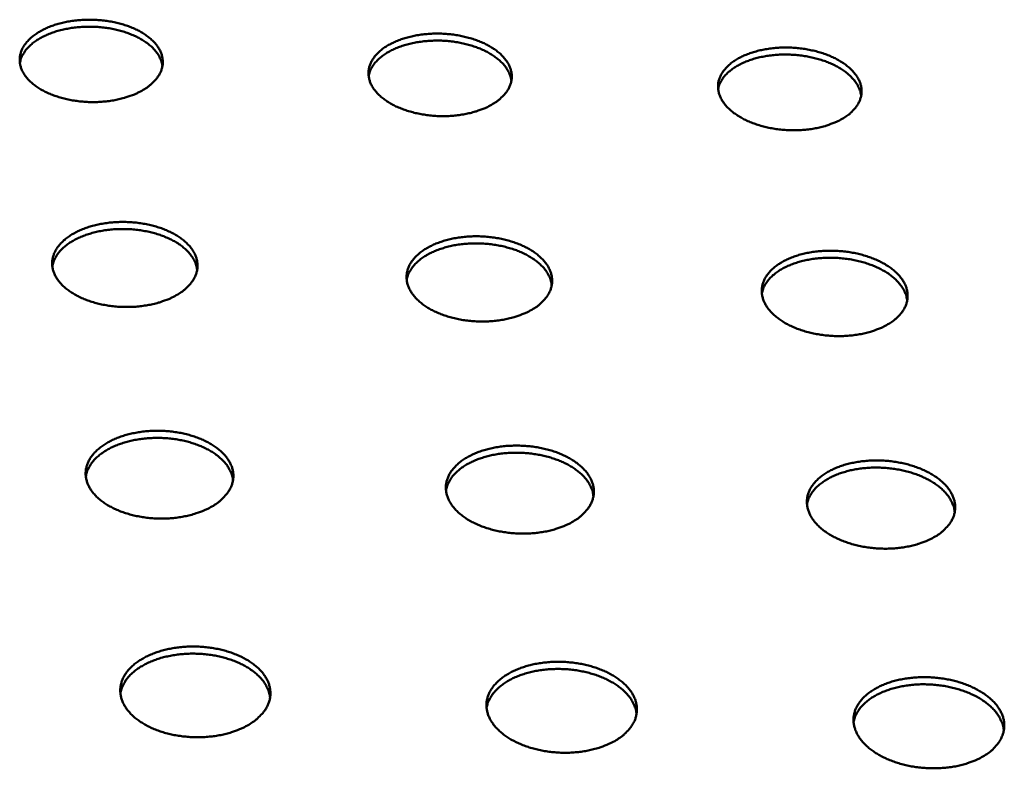
# Model space of a CAD drawing. Units: millimetres. Extents: x 49 to 4380, y 75 to 3075.
# Drawn here: x 3555 to 3734, y 2390 to 2526 of the extents above; entities that cross this region are included whole.
import ezdxf

# ---------------------------------------------------------------- set-up
doc = ezdxf.new("R2010")
doc.units = ezdxf.units.MM
doc.header["$LTSCALE"] = 15
doc.layers.add('Visible (ISO)', color=7, linetype='Continuous', lineweight=50)

msp = doc.modelspace()

# ---------------------------------------------------------------- linework, layer by layer
at = {"layer": 'Visible (ISO)', "flags": 128}
for points in [[(3577.24, 2512.87, -0.015389), (3576.22, 2512.32, -0.028502), (3575.64, 2512.07, -0.003431), (3574.16, 2511.54, -0.015205), (3573.82, 2511.43, -0.012932), (3572.81, 2511.17, -0.013541), (3571.84, 2510.98, -0.012149), (3570.78, 2510.82, -0.012492), (3569.74, 2510.72, -0.011838), (3568.66, 2510.67, -0.011945), (3567.59, 2510.67, -0.011959), (3566.53, 2510.72, -0.011843), (3565.45, 2510.83, -0.012526), (3564.42, 2510.98, -0.012174), (3563.37, 2511.18, -0.013599), (3562.41, 2511.42, -0.012978), (3561.42, 2511.73, -0.015293), (3560.55, 2512.05, -0.014355), (3559.64, 2512.45, -0.017773), (3558.88, 2512.85, -0.01647), (3558.08, 2513.33, -0.021223), (3557.45, 2513.79, -0.019567), (3556.8, 2514.34, -0.025704), (3556.29, 2514.85, -0.023873), (3555.81, 2515.45, -0.030801), (3555.45, 2516.01, -0.029213), (3555.15, 2516.64, -0.035119), (3554.95, 2517.23, -0.034251), (3554.84, 2517.86, -0.036487), (3554.81, 2518.48, -0.03656), (3554.88, 2519.1, -0.033835), (3555.04, 2519.72, -0.034838), (3555.27, 2520.31, -0.028676), (3555.62, 2520.92, -0.030354), (3556.01, 2521.45, -0.023398), (3556.53, 2522.03, -0.025264), (3557.06, 2522.51, -0.019205), (3557.74, 2523.03, -0.020861), (3558.41, 2523.45, -0.016206), (3559.23, 2523.89, -0.017496), (3560.01, 2524.25, -0.014162), (3560.93, 2524.6, -0.015086), (3561.82, 2524.87, -0.012836), (3562.83, 2525.13, -0.013444), (3563.79, 2525.32, -0.012067), (3564.85, 2525.47, -0.012409), (3565.88, 2525.57, -0.011761), (3566.95, 2525.62, -0.011868), (3568.01, 2525.62, -0.011883), (3569.07, 2525.57, -0.011765), (3570.14, 2525.47, -0.012442), (3571.16, 2525.32, -0.012089), (3572.2, 2525.12, -0.013501), (3573.16, 2524.88, -0.01288), (3574.15, 2524.58, -0.015172), (3575.02, 2524.26, -0.014233), (3575.93, 2523.87, -0.01762), (3576.69, 2523.48, -0.016313), (3577.48, 2523, -0.02103), (3578.12, 2522.54, -0.019359), (3578.77, 2522, -0.025477), (3579.28, 2521.49, -0.023607), (3579.77, 2520.89, -0.030578), (3580.13, 2520.33, -0.028918), (3580.44, 2519.71, -0.034993), (3580.64, 2519.11, -0.034027), (3580.76, 2518.48, -0.036553), (3580.8, 2517.86, -0.036521), (3580.74, 2517.25, -0.03408), (3580.59, 2516.62, -0.034986), (3580.36, 2516.04, -0.028978), (3580.02, 2515.42, -0.030589), (3579.63, 2514.88, -0.023663), (3579.4, 2514.62, -0.007325), (3578.58, 2513.82, -0.03759), (3578.09, 2513.41, -0.023526), (3577.24, 2512.87)], [(3580.73, 2517.22, 0.030834), (3580.57, 2518, 0.052033), (3580.4, 2518.45, 0.011893), (3579.94, 2519.31, 0.030565), (3579.73, 2519.63, 0.023587), (3579.24, 2520.23, 0.025458), (3578.73, 2520.74, 0.019345), (3578.07, 2521.28, 0.021015), (3577.43, 2521.74, 0.016306), (3576.64, 2522.22, 0.017611), (3575.87, 2522.61, 0.014233), (3574.96, 2523, 0.015169), (3574.09, 2523.32, 0.012887), (3573.1, 2523.62, 0.013505), (3572.14, 2523.86, 0.012103), (3571.09, 2524.06, 0.012453), (3570.07, 2524.21, 0.011787), (3569, 2524.31, 0.0119), (3567.94, 2524.35, 0.0119), (3566.87, 2524.35, 0.011787), (3565.8, 2524.3, 0.012452), (3564.77, 2524.2, 0.012103), (3563.72, 2524.04, 0.013504), (3562.75, 2523.85, 0.012887), (3561.75, 2523.59, 0.015168), (3560.86, 2523.31, 0.014233), (3559.94, 2522.95, 0.017609), (3559.16, 2522.6, 0.016305), (3558.34, 2522.15, 0.021011), (3557.68, 2521.73, 0.019343), (3557, 2521.21, 0.025453), (3556.47, 2520.72, 0.023583), (3555.95, 2520.15, 0.030557), (3555.73, 2519.84, 0.011888), (3555.23, 2518.99, 0.052022), (3555.04, 2518.56, 0.030825), (3554.85, 2517.78)], [(3640.76, 2510.32, -0.015689), (3639.75, 2509.76, -0.029037), (3639.18, 2509.51, -0.003558), (3637.72, 2508.98, -0.015496), (3637.38, 2508.87, -0.013081), (3636.37, 2508.62, -0.013732), (3635.4, 2508.42, -0.012225), (3634.34, 2508.27, -0.012603), (3633.31, 2508.17, -0.01185), (3632.23, 2508.11, -0.01199), (3631.16, 2508.11, -0.01191), (3630.09, 2508.17, -0.011826), (3629.02, 2508.27, -0.01241), (3627.98, 2508.42, -0.012093), (3626.93, 2508.62, -0.013406), (3625.95, 2508.87, -0.012826), (3624.95, 2509.17, -0.015002), (3624.07, 2509.5, -0.014112), (3623.15, 2509.89, -0.017359), (3622.38, 2510.29, -0.01611), (3621.57, 2510.77, -0.020663), (3620.92, 2511.23, -0.019051), (3620.25, 2511.79, -0.025009), (3619.74, 2512.3, -0.023181), (3619.23, 2512.9, -0.030081), (3618.86, 2513.46, -0.028425), (3618.54, 2514.09, -0.034643), (3618.33, 2514.69, -0.033651), (3618.2, 2515.32, -0.036555), (3618.16, 2515.94, -0.036491), (3618.2, 2516.56, -0.034438), (3618.34, 2517.18, -0.035316), (3618.57, 2517.77, -0.029472), (3618.89, 2518.38, -0.031082), (3619.27, 2518.92, -0.024097), (3619.78, 2519.49, -0.025967), (3620.3, 2519.98, -0.019723), (3620.96, 2520.5, -0.021425), (3621.62, 2520.92, -0.016565), (3622.43, 2521.36, -0.01791), (3623.2, 2521.72, -0.0144), (3624.12, 2522.07, -0.015374), (3625, 2522.35, -0.012983), (3626, 2522.6, -0.013633), (3626.96, 2522.79, -0.012141), (3628.01, 2522.95, -0.012519), (3629.04, 2523.05, -0.011773), (3630.11, 2523.1, -0.011912), (3631.17, 2523.1, -0.011834), (3632.24, 2523.05, -0.011748), (3633.31, 2522.95, -0.012328), (3634.34, 2522.8, -0.01201), (3635.38, 2522.59, -0.013311), (3636.35, 2522.36, -0.01273), (3637.35, 2522.05, -0.014885), (3638.23, 2521.73, -0.013994), (3639.14, 2521.34, -0.017212), (3639.92, 2520.95, -0.015958), (3640.72, 2520.47, -0.020476), (3641.38, 2520.01, -0.018851), (3642.05, 2519.46, -0.024786), (3642.56, 2518.95, -0.022923), (3643.07, 2518.35, -0.029855), (3643.45, 2517.8, -0.028132), (3643.77, 2517.17, -0.034501), (3643.99, 2516.58, -0.033412), (3644.13, 2515.94, -0.036597), (3644.18, 2515.32, -0.036427), (3644.14, 2514.7, -0.034668), (3644.01, 2514.08, -0.035449), (3643.79, 2513.49, -0.029777), (3643.47, 2512.88, -0.031315), (3643.1, 2512.33, -0.024371), (3642.87, 2512.07, -0.007685), (3642.08, 2511.27, -0.038466), (3641.6, 2510.86, -0.02418), (3640.76, 2510.32)], [(3644.11, 2514.5, 0.030847), (3643.96, 2515.29, 0.052055), (3643.79, 2515.73, 0.011902), (3643.34, 2516.6, 0.030578), (3643.14, 2516.93, 0.02359), (3642.65, 2517.53, 0.025463), (3642.15, 2518.05, 0.019343), (3641.5, 2518.61, 0.021015), (3640.86, 2519.07, 0.016302), (3640.07, 2519.56, 0.017608), (3639.31, 2519.96, 0.014228), (3638.41, 2520.37, 0.015165), (3637.54, 2520.7, 0.012882), (3636.55, 2521.01, 0.0135), (3635.59, 2521.27, 0.012098), (3634.55, 2521.48, 0.012448), (3633.52, 2521.64, 0.011782), (3632.45, 2521.76, 0.011895), (3631.39, 2521.82, 0.011894), (3630.32, 2521.83, 0.011782), (3629.25, 2521.79, 0.012447), (3628.21, 2521.7, 0.012098), (3627.16, 2521.56, 0.013499), (3626.18, 2521.38, 0.012882), (3625.17, 2521.14, 0.015163), (3624.28, 2520.87, 0.014227), (3623.35, 2520.53, 0.017604), (3622.57, 2520.18, 0.0163), (3621.74, 2519.75, 0.021009), (3621.08, 2519.33, 0.019339), (3620.39, 2518.82, 0.025453), (3619.85, 2518.34, 0.023583), (3619.33, 2517.77, 0.030564), (3619.1, 2517.46, 0.011893), (3618.58, 2516.62, 0.052034), (3618.39, 2516.19, 0.030832), (3618.18, 2515.42)], [(3704.42, 2507.76, -0.015997), (3703.42, 2507.2, -0.029585), (3702.86, 2506.95, -0.003691), (3701.42, 2506.42, -0.015796), (3701.07, 2506.31, -0.013233), (3700.07, 2506.05, -0.013927), (3699.11, 2505.86, -0.012301), (3698.05, 2505.7, -0.012716), (3697.02, 2505.6, -0.011861), (3695.94, 2505.55, -0.012035), (3694.87, 2505.55, -0.01186), (3693.8, 2505.6, -0.011808), (3692.72, 2505.7, -0.012296), (3691.68, 2505.86, -0.012014), (3690.62, 2506.06, -0.013216), (3689.64, 2506.3, -0.012676), (3688.63, 2506.61, -0.014718), (3687.73, 2506.93, -0.013876), (3686.81, 2507.33, -0.016957), (3686.02, 2507.73, -0.01576), (3685.2, 2508.22, -0.020119), (3684.53, 2508.68, -0.018553), (3683.85, 2509.23, -0.024329), (3683.32, 2509.74, -0.02251), (3682.8, 2510.35, -0.029361), (3682.42, 2510.91, -0.027644), (3682.08, 2511.54, -0.034133), (3681.85, 2512.13, -0.033019), (3681.7, 2512.77, -0.036564), (3681.64, 2513.39, -0.036361), (3681.67, 2514.01, -0.035005), (3681.79, 2514.64, -0.035757), (3682, 2515.23, -0.030276), (3682.31, 2515.84, -0.03181), (3682.67, 2516.38, -0.02482), (3683.16, 2516.95, -0.026689), (3683.67, 2517.44, -0.020261), (3684.32, 2517.96, -0.022008), (3684.97, 2518.38, -0.016936), (3685.76, 2518.83, -0.018337), (3686.53, 2519.18, -0.014644), (3687.44, 2519.54, -0.015669), (3688.31, 2519.81, -0.013132), (3689.3, 2520.07, -0.013825), (3690.26, 2520.26, -0.012216), (3691.31, 2520.42, -0.01263), (3692.33, 2520.52, -0.011785), (3693.41, 2520.57, -0.011956), (3694.47, 2520.57, -0.011785), (3695.54, 2520.52, -0.011731), (3696.61, 2520.41, -0.012216), (3697.65, 2520.27, -0.011932), (3698.7, 2520.06, -0.013123), (3699.68, 2519.82, -0.012582), (3700.68, 2519.52, -0.014605), (3701.57, 2519.2, -0.013761), (3702.5, 2518.8, -0.016815), (3703.29, 2518.41, -0.015613), (3704.11, 2517.93, -0.019939), (3704.77, 2517.47, -0.01836), (3705.46, 2516.92, -0.024112), (3705.99, 2516.41, -0.022261), (3706.51, 2515.81, -0.029134), (3706.9, 2515.26, -0.027354), (3707.25, 2514.62, -0.033975), (3707.49, 2514.03, -0.032768), (3707.64, 2513.39, -0.036581), (3707.71, 2512.78, -0.036274), (3707.69, 2512.15, -0.03522), (3707.57, 2511.53, -0.035872), (3707.37, 2510.94, -0.030581), (3707.07, 2510.32, -0.03204), (3706.71, 2509.78, -0.025103), (3706.48, 2509.51, -0.008062), (3705.72, 2508.71, -0.039364), (3705.24, 2508.3, -0.024853), (3704.42, 2507.76)], [(3707.63, 2511.77, 0.030872), (3707.49, 2512.56, 0.052097), (3707.33, 2513.01, 0.01192), (3706.89, 2513.89, 0.030601), (3706.68, 2514.22, 0.023591), (3706.21, 2514.83, 0.025469), (3705.71, 2515.35, 0.019335), (3705.07, 2515.92, 0.021011), (3704.44, 2516.39, 0.01629), (3703.65, 2516.89, 0.017598), (3702.89, 2517.31, 0.014214), (3701.99, 2517.73, 0.015153), (3701.13, 2518.07, 0.012868), (3700.14, 2518.4, 0.013487), (3699.18, 2518.66, 0.012084), (3698.14, 2518.89, 0.012434), (3697.11, 2519.07, 0.011767), (3696.04, 2519.2, 0.011881), (3694.98, 2519.27, 0.01188), (3693.91, 2519.3, 0.011768), (3692.83, 2519.28, 0.012432), (3691.79, 2519.2, 0.012084), (3690.73, 2519.08, 0.013484), (3689.76, 2518.91, 0.012867), (3688.74, 2518.68, 0.015149), (3687.85, 2518.42, 0.014213), (3686.91, 2518.09, 0.017591), (3686.11, 2517.75, 0.016286), (3685.28, 2517.33, 0.021), (3684.61, 2516.92, 0.019328), (3683.91, 2516.42, 0.025453), (3683.37, 2515.95, 0.023578), (3682.83, 2515.38, 0.030578), (3682.6, 2515.08, 0.011905), (3682.08, 2514.25, 0.052066), (3681.87, 2513.82, 0.030849), (3681.66, 2513.05)], [(3583.51, 2475.72, -0.015599), (3582.47, 2475.15, -0.028831), (3581.88, 2474.89, -0.003518), (3580.38, 2474.34, -0.015416), (3580.03, 2474.23, -0.013142), (3579.01, 2473.97, -0.013751), (3578.02, 2473.77, -0.01235), (3576.95, 2473.61, -0.012695), (3575.89, 2473.5, -0.01203), (3574.8, 2473.45, -0.012141), (3573.71, 2473.45, -0.012144), (3572.63, 2473.5, -0.012031), (3571.53, 2473.61, -0.012701), (3570.49, 2473.76, -0.012355), (3569.42, 2473.97, -0.013761), (3568.44, 2474.22, -0.013151), (3567.43, 2474.54, -0.015432), (3566.55, 2474.87, -0.014511), (3565.62, 2475.28, -0.017868), (3564.85, 2475.69, -0.016596), (3564.04, 2476.19, -0.021234), (3563.39, 2476.66, -0.019627), (3562.73, 2477.23, -0.025569), (3562.22, 2477.76, -0.0238), (3561.72, 2478.38, -0.030454), (3561.36, 2478.96, -0.028919), (3561.05, 2479.61, -0.034569), (3560.85, 2480.22, -0.033719), (3560.73, 2480.87, -0.035905), (3560.71, 2481.51, -0.035961), (3560.77, 2482.15, -0.033461), (3560.93, 2482.79, -0.034414), (3561.17, 2483.39, -0.028585), (3561.51, 2484.02, -0.030194), (3561.91, 2484.58, -0.023499), (3562.44, 2485.17, -0.025305), (3562.98, 2485.67, -0.019391), (3563.67, 2486.2, -0.021011), (3564.35, 2486.64, -0.016418), (3565.17, 2487.09, -0.017692), (3565.97, 2487.46, -0.014375), (3566.91, 2487.82, -0.015295), (3567.81, 2488.11, -0.013042), (3568.83, 2488.37, -0.013651), (3569.81, 2488.57, -0.012265), (3570.88, 2488.73, -0.012609), (3571.93, 2488.83, -0.011951), (3573.02, 2488.88, -0.012062), (3574.1, 2488.88, -0.012064), (3575.17, 2488.83, -0.011951), (3576.26, 2488.73, -0.012615), (3577.3, 2488.57, -0.012268), (3578.36, 2488.36, -0.013662), (3579.33, 2488.12, -0.01305), (3580.34, 2487.81, -0.01531), (3581.22, 2487.48, -0.014387), (3582.14, 2487.07, -0.017714), (3582.92, 2486.67, -0.016436), (3583.72, 2486.17, -0.021042), (3584.38, 2485.7, -0.019418), (3585.04, 2485.14, -0.025344), (3585.56, 2484.61, -0.023537), (3586.05, 2484, -0.030236), (3586.42, 2483.42, -0.02863), (3586.74, 2482.78, -0.034447), (3586.95, 2482.16, -0.033499), (3587.07, 2481.51, -0.035968), (3587.11, 2480.87, -0.03592), (3587.05, 2480.24, -0.033697), (3586.9, 2479.59, -0.034554), (3586.66, 2478.99, -0.028883), (3586.32, 2478.35, -0.030423), (3585.93, 2477.8, -0.023765), (3585.69, 2477.52, -0.007372), (3584.87, 2476.7, -0.037773), (3584.37, 2476.28, -0.023615), (3583.51, 2475.72)], [(3587.04, 2480.2, 0.030637), (3586.88, 2481.01, 0.051661), (3586.71, 2481.47, 0.011755), (3586.24, 2482.37, 0.030398), (3586.03, 2482.7, 0.023669), (3585.54, 2483.32, 0.025483), (3585.02, 2483.84, 0.019515), (3584.36, 2484.41, 0.021148), (3583.7, 2484.88, 0.016507), (3582.9, 2485.38, 0.017794), (3582.12, 2485.78, 0.014442), (3581.2, 2486.19, 0.015371), (3580.31, 2486.52, 0.013095), (3579.3, 2486.84, 0.013711), (3578.33, 2487.08, 0.012309), (3577.26, 2487.29, 0.012658), (3576.22, 2487.45, 0.011992), (3575.13, 2487.55, 0.012105), (3574.05, 2487.6, 0.012106), (3572.97, 2487.6, 0.011993), (3571.88, 2487.55, 0.012661), (3570.83, 2487.44, 0.012312), (3569.76, 2487.29, 0.013715), (3568.77, 2487.09, 0.013099), (3567.75, 2486.82, 0.015378), (3566.85, 2486.53, 0.014448), (3565.91, 2486.17, 0.017803), (3565.12, 2485.8, 0.016516), (3564.29, 2485.34, 0.02116), (3563.61, 2484.9, 0.019527), (3562.92, 2484.36, 0.025495), (3562.39, 2483.86, 0.023683), (3561.86, 2483.27, 0.030408), (3561.64, 2482.95, 0.01176), (3561.12, 2482.08, 0.05167), (3560.93, 2481.62, 0.030646), (3560.74, 2480.82)], [(3648.06, 2473.08, -0.015907), (3647.03, 2472.51, -0.029377), (3646.45, 2472.25, -0.00365), (3644.97, 2471.71, -0.015716), (3644.62, 2471.59, -0.013296), (3643.6, 2471.33, -0.013948), (3642.62, 2471.13, -0.012428), (3641.54, 2470.96, -0.01281), (3640.49, 2470.86, -0.012042), (3639.4, 2470.81, -0.012187), (3638.31, 2470.81, -0.012093), (3637.22, 2470.86, -0.012014), (3636.13, 2470.97, -0.012582), (3635.07, 2471.12, -0.012272), (3634, 2471.33, -0.013563), (3633.01, 2471.58, -0.012994), (3632, 2471.9, -0.015135), (3631.1, 2472.23, -0.014263), (3630.16, 2472.65, -0.017448), (3629.37, 2473.06, -0.016229), (3628.56, 2473.55, -0.020671), (3627.89, 2474.03, -0.019106), (3627.21, 2474.6, -0.024878), (3626.69, 2475.13, -0.023111), (3626.18, 2475.75, -0.029746), (3625.8, 2476.33, -0.028143), (3625.47, 2476.98, -0.034103), (3625.25, 2477.59, -0.03313), (3625.11, 2478.25, -0.035966), (3625.07, 2478.89, -0.035884), (3625.12, 2479.52, -0.034044), (3625.26, 2480.17, -0.034874), (3625.48, 2480.77, -0.029371), (3625.81, 2481.41, -0.03091), (3626.19, 2481.96, -0.024201), (3626.7, 2482.56, -0.026009), (3627.23, 2483.06, -0.019918), (3627.91, 2483.59, -0.021582), (3628.57, 2484.03, -0.016786), (3629.39, 2484.48, -0.018115), (3630.18, 2484.85, -0.01462), (3631.11, 2485.21, -0.01559), (3632, 2485.5, -0.013194), (3633.01, 2485.76, -0.013846), (3633.99, 2485.96, -0.012342), (3635.06, 2486.12, -0.012723), (3636.1, 2486.22, -0.011963), (3637.19, 2486.28, -0.012107), (3638.27, 2486.28, -0.012014), (3639.35, 2486.22, -0.011934), (3640.44, 2486.12, -0.012498), (3641.49, 2485.97, -0.012186), (3642.55, 2485.76, -0.013466), (3643.54, 2485.51, -0.012895), (3644.55, 2485.2, -0.015017), (3645.45, 2484.87, -0.014143), (3646.38, 2484.46, -0.0173), (3647.17, 2484.05, -0.016075), (3647.99, 2483.56, -0.020486), (3648.65, 2483.09, -0.018906), (3649.33, 2482.52, -0.024658), (3649.86, 2482, -0.022855), (3650.38, 2481.38, -0.029525), (3650.76, 2480.81, -0.027856), (3651.1, 2480.16, -0.033965), (3651.32, 2479.54, -0.032897), (3651.46, 2478.89, -0.036005), (3651.52, 2478.25, -0.035819), (3651.48, 2477.61, -0.034266), (3651.34, 2476.96, -0.034998), (3651.13, 2476.36, -0.02967), (3650.8, 2475.72, -0.031137), (3650.43, 2475.16, -0.024475), (3650.19, 2474.89, -0.007734), (3649.39, 2474.06, -0.038655), (3648.91, 2473.64, -0.024272), (3648.06, 2473.08)], [(3651.44, 2477.39, 0.030647), (3651.29, 2478.2, 0.051679), (3651.13, 2478.66, 0.011761), (3650.67, 2479.57, 0.030407), (3650.47, 2479.9, 0.023666), (3649.98, 2480.53, 0.025483), (3649.47, 2481.06, 0.019508), (3648.81, 2481.64, 0.021144), (3648.16, 2482.12, 0.016499), (3647.36, 2482.63, 0.017787), (3646.59, 2483.05, 0.014433), (3645.67, 2483.47, 0.015363), (3644.79, 2483.82, 0.013087), (3643.78, 2484.14, 0.013703), (3642.81, 2484.4, 0.012302), (3641.74, 2484.63, 0.012651), (3640.7, 2484.8, 0.011985), (3639.61, 2484.92, 0.012098), (3638.53, 2484.98, 0.012099), (3637.45, 2485, 0.011986), (3636.35, 2484.96, 0.012655), (3635.3, 2484.87, 0.012305), (3634.23, 2484.73, 0.01371), (3633.23, 2484.54, 0.013094), (3632.21, 2484.29, 0.015374), (3631.3, 2484.01, 0.014443), (3630.35, 2483.66, 0.017801), (3629.55, 2483.3, 0.016513), (3628.72, 2482.86, 0.021161), (3628.03, 2482.43, 0.019526), (3627.34, 2481.9, 0.025502), (3626.79, 2481.41, 0.023688), (3626.26, 2480.82, 0.030422), (3626.03, 2480.5, 0.01177), (3625.5, 2479.63, 0.051693), (3625.3, 2479.19, 0.03066), (3625.1, 2478.39)], [(3712.75, 2470.44, -0.016223), (3711.74, 2469.87, -0.029938), (3711.16, 2469.61, -0.003787), (3709.7, 2469.06, -0.016024), (3709.35, 2468.95, -0.013453), (3708.34, 2468.68, -0.014149), (3707.36, 2468.48, -0.012507), (3706.28, 2468.32, -0.012927), (3705.24, 2468.21, -0.012055), (3704.14, 2468.16, -0.012233), (3703.06, 2468.16, -0.012042), (3701.96, 2468.21, -0.011996), (3700.87, 2468.32, -0.012465), (3699.8, 2468.48, -0.01219), (3698.73, 2468.69, -0.013368), (3697.73, 2468.94, -0.01284), (3696.71, 2469.25, -0.014846), (3695.79, 2469.59, -0.014021), (3694.85, 2470, -0.017041), (3694.05, 2470.41, -0.015873), (3693.21, 2470.91, -0.020126), (3692.53, 2471.39, -0.018604), (3691.84, 2471.96, -0.024202), (3691.3, 2472.49, -0.022443), (3690.77, 2473.11, -0.029037), (3690.38, 2473.69, -0.027375), (3690.03, 2474.34, -0.033603), (3689.8, 2474.96, -0.03251), (3689.64, 2475.62, -0.035969), (3689.58, 2476.25, -0.035749), (3689.61, 2476.9, -0.034591), (3689.73, 2477.54, -0.035295), (3689.94, 2478.15, -0.030162), (3690.25, 2478.78, -0.031625), (3690.62, 2479.34, -0.024926), (3691.11, 2479.93, -0.026729), (3691.63, 2480.44, -0.020466), (3692.29, 2480.97, -0.022172), (3692.94, 2481.41, -0.017167), (3693.75, 2481.87, -0.018551), (3694.53, 2482.23, -0.014872), (3695.45, 2482.6, -0.015894), (3696.33, 2482.89, -0.013349), (3697.34, 2483.15, -0.014044), (3698.32, 2483.35, -0.012419), (3699.38, 2483.51, -0.012838), (3700.42, 2483.61, -0.011975), (3701.51, 2483.66, -0.012152), (3702.59, 2483.66, -0.011964), (3703.68, 2483.61, -0.011916), (3704.77, 2483.51, -0.012382), (3705.82, 2483.35, -0.012105), (3706.89, 2483.14, -0.013274), (3707.89, 2482.89, -0.012743), (3708.91, 2482.58, -0.014732), (3709.81, 2482.25, -0.013904), (3710.76, 2481.84, -0.016898), (3711.56, 2481.43, -0.015725), (3712.39, 2480.94, -0.019946), (3713.07, 2480.47, -0.018411), (3713.77, 2479.9, -0.023987), (3714.31, 2479.38, -0.022196), (3714.85, 2478.75, -0.028815), (3715.24, 2478.18, -0.02709), (3715.6, 2477.53, -0.03345), (3715.84, 2476.92, -0.032264), (3716, 2476.26, -0.035984), (3716.07, 2475.62, -0.03566), (3716.05, 2474.98, -0.034797), (3715.93, 2474.33, -0.035401), (3715.73, 2473.72, -0.030461), (3715.43, 2473.09, -0.031848), (3715.06, 2472.53, -0.025209), (3714.83, 2472.24, -0.008113), (3714.06, 2471.42, -0.03956), (3713.58, 2471, -0.024947), (3712.75, 2470.44)], [(3715.99, 2474.57, 0.03067), (3715.85, 2475.39, 0.05172), (3715.69, 2475.85, 0.011777), (3715.25, 2476.76, 0.030427), (3715.04, 2477.1, 0.023662), (3714.56, 2477.73, 0.025485), (3714.06, 2478.28, 0.019495), (3713.41, 2478.86, 0.021134), (3712.77, 2479.36, 0.016483), (3711.97, 2479.88, 0.017773), (3711.2, 2480.3, 0.014416), (3710.29, 2480.74, 0.015347), (3709.41, 2481.1, 0.01307), (3708.4, 2481.44, 0.013686), (3707.43, 2481.71, 0.012285), (3706.37, 2481.96, 0.012634), (3705.33, 2482.14, 0.011968), (3704.24, 2482.27, 0.012081), (3703.15, 2482.36, 0.012083), (3702.07, 2482.39, 0.01197), (3700.97, 2482.36, 0.012639), (3699.91, 2482.29, 0.012289), (3698.83, 2482.16, 0.013695), (3697.84, 2481.99, 0.013078), (3696.81, 2481.75, 0.015359), (3695.89, 2481.49, 0.014428), (3694.94, 2481.15, 0.01779), (3694.13, 2480.8, 0.0165), (3693.29, 2480.37, 0.021156), (3692.6, 2479.95, 0.019518), (3691.89, 2479.43, 0.025508), (3691.34, 2478.94, 0.023689), (3690.79, 2478.36, 0.030445), (3690.56, 2478.05, 0.011787), (3690.02, 2477.19, 0.051735), (3689.81, 2476.74, 0.030685), (3689.6, 2475.94)], [(3589.98, 2437.35, -0.015473), (3588.95, 2436.78, -0.028583), (3588.37, 2436.52, -0.003459), (3586.89, 2435.96, -0.015304), (3586.55, 2435.85, -0.013096), (3585.55, 2435.58, -0.013692), (3584.57, 2435.37, -0.012295), (3583.51, 2435.2, -0.012647), (3582.47, 2435.08, -0.011937), (3581.39, 2435.02, -0.01207), (3580.31, 2435.01, -0.011981), (3579.23, 2435.04, -0.011909), (3578.15, 2435.14, -0.012431), (3577.11, 2435.27, -0.012147), (3576.05, 2435.47, -0.013331), (3575.06, 2435.7, -0.012812), (3574.05, 2436, -0.014764), (3573.14, 2436.32, -0.013972), (3572.21, 2436.71, -0.016853), (3571.41, 2437.11, -0.015752), (3570.58, 2437.59, -0.019737), (3569.9, 2438.05, -0.018322), (3569.2, 2438.6, -0.023482), (3568.65, 2439.12, -0.021856), (3568.11, 2439.73, -0.027863), (3567.7, 2440.3, -0.026309), (3567.34, 2440.94, -0.032008), (3567.08, 2441.55, -0.030936), (3566.89, 2442.21, -0.034325), (3566.8, 2442.84, -0.034033), (3566.8, 2443.49, -0.033461), (3566.88, 2444.14, -0.034023), (3567.05, 2444.76, -0.029778), (3567.31, 2445.4, -0.03106), (3567.64, 2445.98, -0.025066), (3568.08, 2446.6, -0.026716), (3568.55, 2447.13, -0.020816), (3569.16, 2447.69, -0.022439), (3569.76, 2448.16, -0.017539), (3570.52, 2448.66, -0.018902), (3571.25, 2449.07, -0.015187), (3572.12, 2449.48, -0.016225), (3572.96, 2449.81, -0.013576), (3573.93, 2450.13, -0.014309), (3574.86, 2450.38, -0.012543), (3575.89, 2450.6, -0.013012), (3576.9, 2450.76, -0.011981), (3577.97, 2450.88, -0.012221), (3579.02, 2450.94, -0.01183), (3580.1, 2450.96, -0.01186), (3581.17, 2450.92, -0.012073), (3582.23, 2450.83, -0.011895), (3583.3, 2450.69, -0.012731), (3584.31, 2450.5, -0.012332), (3585.34, 2450.26, -0.013869), (3586.29, 2449.98, -0.013217), (3587.26, 2449.64, -0.015589), (3588.11, 2449.29, -0.014644), (3588.99, 2448.86, -0.018028), (3589.74, 2448.43, -0.016758), (3590.5, 2447.92, -0.021311), (3591.12, 2447.43, -0.019748), (3591.75, 2446.85, -0.02541), (3592.23, 2446.31, -0.023731), (3592.69, 2445.68, -0.029854), (3593.03, 2445.1, -0.028419), (3593.32, 2444.44, -0.03341), (3593.5, 2443.82, -0.032611), (3593.6, 2443.17, -0.034397), (3593.62, 2442.52, -0.034436), (3593.54, 2441.89, -0.032104), (3593.37, 2441.24, -0.032968), (3593.13, 2440.63, -0.027717), (3592.78, 2440, -0.029173), (3592.39, 2439.44, -0.023087), (3592.15, 2439.17, -0.007004), (3591.33, 2438.34, -0.036993), (3590.84, 2437.92, -0.022958), (3589.98, 2437.35)], [(3593.56, 2441.98, 0.029096), (3593.41, 2442.77, 0.049261), (3593.26, 2443.22, 0.010716), (3592.82, 2444.11, 0.028946), (3592.63, 2444.43, 0.02309), (3592.18, 2445.04, 0.02471), (3591.7, 2445.57, 0.019312), (3591.09, 2446.13, 0.020812), (3590.49, 2446.61, 0.016452), (3589.74, 2447.11, 0.017675), (3589.02, 2447.53, 0.014406), (3588.16, 2447.96, 0.015324), (3587.34, 2448.31, 0.013008), (3586.39, 2448.65, 0.013648), (3585.48, 2448.92, 0.012121), (3584.47, 2449.17, 0.012523), (3583.49, 2449.36, 0.011659), (3582.45, 2449.51, 0.011852), (3581.42, 2449.61, 0.011573), (3580.37, 2449.66, 0.011573), (3579.32, 2449.66, 0.011856), (3578.28, 2449.61, 0.011662), (3577.24, 2449.52, 0.012531), (3576.25, 2449.38, 0.012128), (3575.23, 2449.18, 0.01366), (3574.3, 2448.96, 0.013018), (3573.34, 2448.67, 0.015341), (3572.5, 2448.36, 0.014422), (3571.62, 2447.98, 0.017698), (3570.88, 2447.6, 0.016474), (3570.11, 2447.13, 0.020841), (3569.49, 2446.69, 0.019341), (3568.85, 2446.15, 0.024742), (3568.35, 2445.65, 0.023124), (3567.86, 2445.06, 0.028975), (3567.66, 2444.76, 0.010732), (3567.18, 2443.89, 0.049291), (3567, 2443.45, 0.029123), (3566.82, 2442.66)], [(3655.59, 2434.63, -0.015784), (3654.58, 2434.05, -0.029134), (3654, 2433.79, -0.003591), (3652.54, 2433.24, -0.015608), (3652.2, 2433.12, -0.013257), (3651.2, 2432.85, -0.013896), (3650.23, 2432.64, -0.012381), (3649.17, 2432.47, -0.012769), (3648.14, 2432.35, -0.011957), (3647.05, 2432.29, -0.012124), (3645.98, 2432.28, -0.011939), (3644.89, 2432.32, -0.011899), (3643.81, 2432.41, -0.012324), (3642.76, 2432.55, -0.012075), (3641.69, 2432.74, -0.013149), (3640.7, 2432.98, -0.012669), (3639.68, 2433.27, -0.014492), (3638.76, 2433.59, -0.013746), (3637.82, 2433.99, -0.01647), (3637, 2434.38, -0.015419), (3636.16, 2434.86, -0.019224), (3635.47, 2435.33, -0.017854), (3634.76, 2435.88, -0.022842), (3634.19, 2436.4, -0.021234), (3633.63, 2437.01, -0.027167), (3633.21, 2437.58, -0.025574), (3632.82, 2438.23, -0.031449), (3632.55, 2438.83, -0.030274), (3632.34, 2439.49, -0.034173), (3632.24, 2440.13, -0.033749), (3632.21, 2440.78, -0.033836), (3632.28, 2441.43, -0.034269), (3632.43, 2442.05, -0.030485), (3632.67, 2442.69, -0.031674), (3632.98, 2443.28, -0.025802), (3633.41, 2443.89, -0.027424), (3633.87, 2444.43, -0.021417), (3634.46, 2444.99, -0.023066), (3635.05, 2445.47, -0.01798), (3635.8, 2445.96, -0.019392), (3636.51, 2446.37, -0.015494), (3637.38, 2446.79, -0.016583), (3638.21, 2447.12, -0.013778), (3639.17, 2447.44, -0.014556), (3640.09, 2447.69, -0.012663), (3641.12, 2447.91, -0.013171), (3642.12, 2448.07, -0.012033), (3643.19, 2448.19, -0.012306), (3644.24, 2448.25, -0.01182), (3645.32, 2448.26, -0.011881), (3646.4, 2448.22, -0.012), (3647.46, 2448.14, -0.011855), (3648.53, 2447.99, -0.012591), (3649.55, 2447.81, -0.012227), (3650.59, 2447.57, -0.013648), (3651.55, 2447.29, -0.013037), (3652.53, 2446.95, -0.015269), (3653.39, 2446.59, -0.014371), (3654.29, 2446.16, -0.017588), (3655.04, 2445.73, -0.016368), (3655.82, 2445.22, -0.020737), (3656.46, 2444.73, -0.019211), (3657.1, 2444.15, -0.02473), (3657.6, 2443.61, -0.023046), (3658.08, 2442.98, -0.02919), (3658.43, 2442.39, -0.027685), (3658.74, 2441.74, -0.033006), (3658.94, 2441.12, -0.032087), (3659.06, 2440.46, -0.034492), (3659.09, 2439.82, -0.034395), (3659.03, 2439.17, -0.032672), (3658.88, 2438.53, -0.033418), (3658.66, 2437.92, -0.028472), (3658.33, 2437.28, -0.029863), (3657.94, 2436.72, -0.023773), (3657.71, 2436.45, -0.00735), (3656.91, 2435.61, -0.037862), (3656.43, 2435.2, -0.023597), (3655.59, 2434.63)], [(3659.01, 2439.07, 0.029103), (3658.88, 2439.87, 0.049276), (3658.73, 2440.32, 0.010721), (3658.3, 2441.22, 0.028952), (3658.12, 2441.54, 0.023082), (3657.68, 2442.16, 0.024706), (3657.21, 2442.69, 0.019301), (3656.6, 2443.27, 0.020803), (3656, 2443.75, 0.01644), (3655.27, 2444.27, 0.017664), (3654.55, 2444.7, 0.014395), (3653.7, 2445.14, 0.015313), (3652.87, 2445.5, 0.012997), (3651.93, 2445.85, 0.013638), (3651.02, 2446.14, 0.012112), (3650.01, 2446.4, 0.012514), (3649.03, 2446.61, 0.01165), (3647.99, 2446.77, 0.011843), (3646.96, 2446.89, 0.011566), (3645.91, 2446.95, 0.011565), (3644.86, 2446.97, 0.011849), (3643.82, 2446.94, 0.011654), (3642.77, 2446.86, 0.012525), (3641.77, 2446.74, 0.012122), (3640.75, 2446.56, 0.013656), (3639.82, 2446.34, 0.013013), (3638.86, 2446.06, 0.015339), (3638.01, 2445.77, 0.014419), (3637.12, 2445.4, 0.017699), (3636.37, 2445.03, 0.016473), (3635.6, 2444.58, 0.020847), (3634.96, 2444.14, 0.019345), (3634.32, 2443.61, 0.024756), (3633.81, 2443.12, 0.023135), (3633.31, 2442.54, 0.028996), (3633.11, 2442.24, 0.010746), (3632.61, 2441.37, 0.049323), (3632.43, 2440.93, 0.029144), (3632.23, 2440.15)], [(3721.35, 2431.9, -0.016105), (3720.35, 2431.32, -0.0297), (3719.79, 2431.06, -0.00373), (3718.34, 2430.51, -0.01592), (3718, 2430.39, -0.013422), (3717, 2430.11, -0.014104), (3716.04, 2429.91, -0.012468), (3714.98, 2429.73, -0.012893), (3713.95, 2429.62, -0.011977), (3712.86, 2429.55, -0.012177), (3711.79, 2429.54, -0.011897), (3710.7, 2429.58, -0.01189), (3709.62, 2429.67, -0.012218), (3708.56, 2429.81, -0.012003), (3707.49, 2430.01, -0.012971), (3706.48, 2430.24, -0.012529), (3705.46, 2430.54, -0.014227), (3704.53, 2430.86, -0.013524), (3703.58, 2431.26, -0.016098), (3702.75, 2431.65, -0.015095), (3701.9, 2432.13, -0.018726), (3701.19, 2432.6, -0.017402), (3700.46, 2433.15, -0.022219), (3699.88, 2433.67, -0.020632), (3699.3, 2434.29, -0.026477), (3698.86, 2434.85, -0.024852), (3698.46, 2435.5, -0.030868), (3698.17, 2436.11, -0.029597), (3697.94, 2436.77, -0.033971), (3697.82, 2437.41, -0.033415), (3697.78, 2438.06, -0.034164), (3697.82, 2438.71, -0.034465), (3697.96, 2439.34, -0.03118), (3698.18, 2439.98, -0.032272), (3698.48, 2440.57, -0.026555), (3698.89, 2441.18, -0.028143), (3699.33, 2441.72, -0.022041), (3699.91, 2442.29, -0.023713), (3700.49, 2442.76, -0.018438), (3701.22, 2443.26, -0.019899), (3701.93, 2443.67, -0.01581), (3702.78, 2444.08, -0.016952), (3703.61, 2444.42, -0.013985), (3704.56, 2444.74, -0.01481), (3705.48, 2444.99, -0.012785), (3706.5, 2445.21, -0.013332), (3707.5, 2445.37, -0.012085), (3708.57, 2445.49, -0.012393), (3709.61, 2445.55, -0.011809), (3710.7, 2445.56, -0.011903), (3711.77, 2445.53, -0.011928), (3712.84, 2445.44, -0.011815), (3713.92, 2445.3, -0.012452), (3714.95, 2445.11, -0.012124), (3715.99, 2444.87, -0.013431), (3716.96, 2444.59, -0.012861), (3717.95, 2444.25, -0.014958), (3718.82, 2443.89, -0.014106), (3719.73, 2443.46, -0.017161), (3720.5, 2443.03, -0.01599), (3721.29, 2442.51, -0.02018), (3721.94, 2442.02, -0.018692), (3722.6, 2441.44, -0.024064), (3723.11, 2440.9, -0.022381), (3723.61, 2440.27, -0.028521), (3723.98, 2439.68, -0.026954), (3724.3, 2439.02, -0.032565), (3724.52, 2438.4, -0.031528), (3724.66, 2437.74, -0.034531), (3724.71, 2437.1, -0.034299), (3724.67, 2436.45, -0.033207), (3724.54, 2435.81, -0.033831), (3724.33, 2435.19, -0.029232), (3724.02, 2434.56, -0.030551), (3723.65, 2433.99, -0.024482), (3723.42, 2433.72, -0.007712), (3722.65, 2432.89, -0.038752), (3722.18, 2432.47, -0.024253), (3721.35, 2431.9)], [(3724.62, 2436.15, 0.029124), (3724.5, 2436.95, 0.049316), (3724.35, 2437.41, 0.010735), (3723.94, 2438.31, 0.028971), (3723.76, 2438.64, 0.023076), (3723.32, 2439.26, 0.024705), (3722.86, 2439.8, 0.019285), (3722.27, 2440.39, 0.020791), (3721.67, 2440.89, 0.016421), (3720.94, 2441.41, 0.017646), (3720.22, 2441.85, 0.014374), (3719.38, 2442.3, 0.015293), (3718.56, 2442.68, 0.012977), (3717.62, 2443.05, 0.013618), (3716.71, 2443.35, 0.012092), (3715.7, 2443.63, 0.012494), (3714.72, 2443.85, 0.011631), (3713.68, 2444.03, 0.011824), (3712.65, 2444.16, 0.011548), (3711.6, 2444.24, 0.011547), (3710.54, 2444.27, 0.011832), (3709.5, 2444.26, 0.011637), (3708.45, 2444.19, 0.012509), (3707.45, 2444.08, 0.012105), (3706.42, 2443.92, 0.013641), (3705.49, 2443.72, 0.012998), (3704.52, 2443.45, 0.015327), (3703.66, 2443.17, 0.014405), (3702.77, 2442.81, 0.017692), (3702.01, 2442.45, 0.016463), (3701.23, 2442.01, 0.020848), (3700.59, 2441.58, 0.019341), (3699.93, 2441.07, 0.02477), (3699.41, 2440.58, 0.023144), (3698.91, 2440.01, 0.029027), (3698.7, 2439.71, 0.010767), (3698.19, 2438.85, 0.049375), (3698, 2438.41, 0.029177), (3697.79, 2437.63)], [(3596.66, 2397.72, -0.015355), (3595.65, 2397.14, -0.028348), (3595.08, 2396.87, -0.003405), (3593.62, 2396.31, -0.015198), (3593.28, 2396.19, -0.013059), (3592.29, 2395.91, -0.01364), (3591.33, 2395.69, -0.012253), (3590.28, 2395.51, -0.012607), (3589.26, 2395.39, -0.011861), (3588.18, 2395.31, -0.012014), (3587.12, 2395.29, -0.011845), (3586.05, 2395.31, -0.011807), (3584.98, 2395.39, -0.012202), (3583.93, 2395.52, -0.011971), (3582.87, 2395.69, -0.012963), (3581.88, 2395.91, -0.012522), (3580.87, 2396.19, -0.014193), (3579.95, 2396.5, -0.013513), (3579.01, 2396.87, -0.01599), (3578.19, 2397.26, -0.015037), (3577.34, 2397.72, -0.018469), (3576.63, 2398.17, -0.01723), (3575.9, 2398.7, -0.021703), (3575.31, 2399.21, -0.020235), (3574.73, 2399.81, -0.025578), (3574.28, 2400.37, -0.024076), (3573.86, 2401.01, -0.029537), (3573.55, 2401.61, -0.028336), (3573.3, 2402.27, -0.032394), (3573.15, 2402.9, -0.03182), (3573.08, 2403.56, -0.032796), (3573.09, 2404.21, -0.033002), (3573.19, 2404.85, -0.03041), (3573.38, 2405.5, -0.031349), (3573.63, 2406.1, -0.026378), (3573.99, 2406.74, -0.027805), (3574.4, 2407.3, -0.02221), (3574.92, 2407.89, -0.023766), (3575.46, 2408.39, -0.018731), (3576.14, 2408.93, -0.020137), (3576.81, 2409.37, -0.016107), (3577.61, 2409.83, -0.017239), (3578.39, 2410.21, -0.014231), (3579.3, 2410.58, -0.015074), (3580.18, 2410.88, -0.012956), (3581.17, 2411.16, -0.013538), (3582.12, 2411.37, -0.012164), (3583.16, 2411.55, -0.012518), (3584.18, 2411.67, -0.011779), (3585.25, 2411.75, -0.011932), (3586.3, 2411.77, -0.011765), (3587.37, 2411.75, -0.011727), (3588.43, 2411.67, -0.012118), (3589.47, 2411.55, -0.011887), (3590.52, 2411.37, -0.012869), (3591.51, 2411.16, -0.012427), (3592.52, 2410.88, -0.014083), (3593.43, 2410.58, -0.0134), (3594.37, 2410.21, -0.015857), (3595.19, 2409.83, -0.014899), (3596.04, 2409.37, -0.018305), (3596.75, 2408.93, -0.017056), (3597.48, 2408.39, -0.021508), (3598.07, 2407.89, -0.020017), (3598.65, 2407.3, -0.025369), (3599.11, 2406.74, -0.023821), (3599.54, 2406.1, -0.029359), (3599.85, 2405.51, -0.028085), (3600.1, 2404.85, -0.032324), (3600.26, 2404.22, -0.031658), (3600.34, 2403.56, -0.032889), (3600.34, 2402.91, -0.032999), (3600.25, 2402.27, -0.030635), (3600.07, 2401.62, -0.03149), (3599.82, 2401.01, -0.026648), (3599.46, 2400.37, -0.028016), (3599.06, 2399.81, -0.022456), (3598.83, 2399.55, -0.006666), (3598, 2398.7, -0.036254), (3597.52, 2398.29, -0.022344), (3596.66, 2397.72)], [(3600.29, 2402.49, 0.02887), (3600.14, 2403.31, 0.048858), (3599.99, 2403.78, 0.010566), (3599.55, 2404.7, 0.028742), (3599.36, 2405.03, 0.023126), (3598.9, 2405.66, 0.02469), (3598.42, 2406.21, 0.019451), (3597.8, 2406.79, 0.020911), (3597.19, 2407.29, 0.016636), (3596.43, 2407.81, 0.017836), (3595.7, 2408.25, 0.014608), (3594.83, 2408.69, 0.015514), (3593.98, 2409.05, 0.013214), (3593.03, 2409.41, 0.01385), (3592.09, 2409.69, 0.012328), (3591.07, 2409.95, 0.012729), (3590.07, 2410.15, 0.011865), (3589.01, 2410.3, 0.012058), (3587.96, 2410.41, 0.011781), (3586.89, 2410.46, 0.01178), (3585.82, 2410.47, 0.012065), (3584.77, 2410.42, 0.01187), (3583.71, 2410.32, 0.012742), (3582.7, 2410.18, 0.012339), (3581.66, 2409.98, 0.013871), (3580.72, 2409.75, 0.013232), (3579.74, 2409.45, 0.015544), (3578.88, 2409.13, 0.014634), (3577.99, 2408.74, 0.017876), (3577.23, 2408.34, 0.016673), (3576.45, 2407.86, 0.02096), (3575.81, 2407.4, 0.019499), (3575.17, 2406.85, 0.024746), (3574.65, 2406.33, 0.023185), (3574.16, 2405.73, 0.028793), (3573.96, 2405.41, 0.010595), (3573.47, 2404.51, 0.048913), (3573.29, 2404.05, 0.028917), (3573.1, 2403.24)], [(3663.37, 2394.9, -0.01567), (3662.37, 2394.32, -0.028904), (3661.81, 2394.06, -0.003537), (3660.36, 2393.49, -0.015506), (3660.03, 2393.37, -0.013227), (3659.04, 2393.09, -0.01385), (3658.08, 2392.88, -0.012346), (3657.04, 2392.69, -0.012737), (3656.02, 2392.57, -0.011889), (3654.94, 2392.49, -0.012074), (3653.88, 2392.47, -0.011812), (3652.81, 2392.49, -0.011806), (3651.73, 2392.57, -0.012106), (3650.68, 2392.7, -0.011908), (3649.62, 2392.88, -0.012796), (3648.62, 2393.1, -0.012392), (3647.6, 2393.37, -0.013943), (3646.67, 2393.68, -0.013305), (3645.72, 2394.06, -0.01564), (3644.88, 2394.44, -0.014733), (3644.02, 2394.9, -0.018), (3643.3, 2395.35, -0.016806), (3642.56, 2395.89, -0.021112), (3641.96, 2396.4, -0.019671), (3641.36, 2397, -0.024911), (3640.89, 2397.56, -0.023391), (3640.45, 2398.2, -0.028931), (3640.12, 2398.8, -0.027651), (3639.86, 2399.47, -0.032081), (3639.69, 2400.1, -0.031386), (3639.6, 2400.76, -0.03296), (3639.59, 2401.41, -0.033035), (3639.67, 2402.05, -0.030983), (3639.84, 2402.7, -0.031814), (3640.08, 2403.31, -0.027101), (3640.43, 2403.94, -0.028473), (3640.82, 2404.5, -0.022866), (3641.33, 2405.1, -0.024427), (3641.85, 2405.6, -0.019243), (3642.52, 2406.14, -0.020689), (3643.17, 2406.59, -0.016479), (3643.96, 2407.05, -0.017661), (3644.73, 2407.42, -0.014488), (3645.63, 2407.8, -0.015378), (3646.5, 2408.1, -0.013122), (3647.49, 2408.38, -0.013745), (3648.44, 2408.59, -0.012256), (3649.48, 2408.77, -0.012646), (3650.49, 2408.89, -0.011807), (3651.56, 2408.97, -0.011992), (3652.61, 2408.99, -0.011732), (3653.68, 2408.97, -0.011725), (3654.75, 2408.89, -0.012023), (3655.79, 2408.77, -0.011824), (3656.85, 2408.59, -0.012705), (3657.84, 2408.37, -0.012299), (3658.86, 2408.1, -0.013837), (3659.78, 2407.79, -0.013196), (3660.73, 2407.42, -0.015511), (3661.57, 2407.04, -0.014599), (3662.43, 2406.59, -0.017841), (3663.15, 2406.14, -0.016638), (3663.89, 2405.6, -0.020923), (3664.5, 2405.1, -0.019461), (3665.1, 2404.5, -0.024703), (3665.57, 2403.95, -0.023142), (3666.02, 2403.31, -0.028746), (3666.35, 2402.71, -0.027397), (3666.62, 2402.05, -0.031993), (3666.8, 2401.42, -0.031207), (3666.89, 2400.76, -0.03303), (3666.91, 2400.11, -0.033009), (3666.83, 2399.47, -0.031197), (3666.67, 2398.81, -0.031941), (3666.44, 2398.2, -0.027373), (3666.1, 2397.57, -0.028682), (3665.71, 2397, -0.02312), (3665.49, 2396.73, -0.006997), (3664.68, 2395.89, -0.03711), (3664.21, 2395.48, -0.022965), (3663.37, 2394.9)], [(3666.83, 2399.47, 0.028874), (3666.7, 2400.3, 0.048871), (3666.55, 2400.77, 0.010569), (3666.13, 2401.7, 0.028745), (3665.94, 2402.03, 0.023113), (3665.49, 2402.67, 0.02468), (3665.02, 2403.23, 0.019434), (3664.41, 2403.82, 0.020896), (3663.8, 2404.33, 0.01662), (3663.05, 2404.86, 0.01782), (3662.32, 2405.31, 0.014592), (3661.45, 2405.77, 0.015499), (3660.62, 2406.15, 0.0132), (3659.66, 2406.52, 0.013836), (3658.73, 2406.82, 0.012316), (3657.71, 2407.09, 0.012716), (3656.71, 2407.3, 0.011854), (3655.65, 2407.48, 0.012046), (3654.6, 2407.6, 0.011771), (3653.53, 2407.67, 0.01177), (3652.46, 2407.69, 0.012057), (3651.41, 2407.66, 0.011861), (3650.34, 2407.58, 0.012735), (3649.32, 2407.45, 0.012332), (3648.28, 2407.27, 0.013867), (3647.33, 2407.05, 0.013227), (3646.35, 2406.76, 0.015543), (3645.48, 2406.46, 0.014632), (3644.58, 2406.08, 0.01788), (3643.82, 2405.69, 0.016675), (3643.03, 2405.23, 0.020972), (3642.38, 2404.77, 0.019507), (3641.73, 2404.23, 0.024766), (3641.21, 2403.72, 0.023202), (3640.71, 2403.12, 0.028822), (3640.5, 2402.81, 0.010613), (3639.99, 2401.92, 0.048955), (3639.8, 2401.46, 0.028946), (3639.61, 2400.65)], [(3730.23, 2392.08, -0.015994), (3729.25, 2391.5, -0.029475), (3728.69, 2391.23, -0.003676), (3727.27, 2390.67, -0.015824), (3726.93, 2390.55, -0.013399), (3725.95, 2390.27, -0.014065), (3725, 2390.05, -0.01244), (3723.95, 2389.87, -0.012868), (3722.94, 2389.74, -0.011917), (3721.86, 2389.67, -0.012135), (3720.8, 2389.64, -0.011779), (3719.72, 2389.67, -0.011804), (3718.65, 2389.74, -0.01201), (3717.59, 2389.87, -0.011846), (3716.52, 2390.05, -0.012633), (3715.51, 2390.27, -0.012264), (3714.49, 2390.55, -0.013699), (3713.55, 2390.86, -0.013101), (3712.58, 2391.23, -0.015299), (3711.73, 2391.62, -0.014437), (3710.86, 2392.08, -0.017545), (3710.12, 2392.54, -0.016395), (3709.37, 2393.07, -0.020538), (3708.75, 2393.59, -0.019126), (3708.13, 2394.19, -0.024254), (3707.65, 2394.75, -0.022723), (3707.19, 2395.39, -0.028314), (3706.85, 2395.99, -0.026963), (3706.57, 2396.65, -0.031727), (3706.38, 2397.28, -0.030914), (3706.27, 2397.95, -0.03307), (3706.25, 2398.6, -0.033013), (3706.31, 2399.25, -0.031529), (3706.46, 2399.9, -0.032247), (3706.69, 2400.51, -0.02783), (3707.01, 2401.14, -0.029141), (3707.39, 2401.7, -0.023544), (3707.88, 2402.3, -0.025104), (3708.4, 2402.81, -0.019775), (3709.05, 2403.34, -0.021258), (3709.69, 2403.79, -0.016863), (3710.47, 2404.25, -0.018096), (3711.23, 2404.63, -0.014752), (3712.12, 2405.01, -0.015691), (3712.98, 2405.31, -0.013291), (3713.96, 2405.59, -0.013956), (3714.91, 2405.8, -0.012349), (3715.94, 2405.98, -0.012775), (3716.95, 2406.1, -0.011835), (3718.02, 2406.18, -0.012052), (3719.07, 2406.2, -0.0117), (3720.15, 2406.18, -0.011724), (3721.22, 2406.1, -0.011929), (3722.27, 2405.98, -0.011763), (3723.33, 2405.8, -0.012544), (3724.33, 2405.58, -0.012173), (3725.35, 2405.31, -0.013596), (3726.29, 2405, -0.012995), (3727.25, 2404.63, -0.015174), (3728.09, 2404.25, -0.014308), (3728.96, 2403.79, -0.017392), (3729.7, 2403.34, -0.016234), (3730.46, 2402.81, -0.020354), (3731.08, 2402.3, -0.018924), (3731.7, 2401.7, -0.024049), (3732.19, 2401.15, -0.022479), (3732.65, 2400.51, -0.028124), (3733, 2399.91, -0.026707), (3733.29, 2399.25, -0.031622), (3733.48, 2398.62, -0.03072), (3733.6, 2397.95, -0.033119), (3733.63, 2397.3, -0.032966), (3733.57, 2396.65, -0.03173), (3733.43, 2396, -0.032359), (3733.21, 2395.39, -0.028103), (3732.89, 2394.75, -0.029347), (3732.52, 2394.19, -0.023806), (3732.3, 2393.91, -0.007343), (3731.52, 2393.07, -0.037986), (3731.06, 2392.66, -0.023604), (3730.23, 2392.08)], [(3733.54, 2396.46, 0.028894), (3733.42, 2397.28, 0.04891), (3733.28, 2397.76, 0.010582), (3732.86, 2398.7, 0.028761), (3732.68, 2399.03, 0.023102), (3732.24, 2399.68, 0.024676), (3731.77, 2400.24, 0.019412), (3731.17, 2400.85, 0.020879), (3730.57, 2401.36, 0.016595), (3729.82, 2401.91, 0.017798), (3729.1, 2402.37, 0.014567), (3728.24, 2402.84, 0.015474), (3727.4, 2403.23, 0.013176), (3726.45, 2403.61, 0.013812), (3725.52, 2403.93, 0.012293), (3724.5, 2404.22, 0.012692), (3723.5, 2404.45, 0.011833), (3722.44, 2404.64, 0.012024), (3721.4, 2404.77, 0.011751), (3720.32, 2404.86, 0.011749), (3719.25, 2404.9, 0.012038), (3718.19, 2404.89, 0.011842), (3717.12, 2404.82, 0.012718), (3716.1, 2404.71, 0.012314), (3715.06, 2404.54, 0.013852), (3714.1, 2404.33, 0.013211), (3713.11, 2404.07, 0.015532), (3712.24, 2403.77, 0.014619), (3711.33, 2403.41, 0.017876), (3710.56, 2403.03, 0.016667), (3709.76, 2402.58, 0.020977), (3709.11, 2402.14, 0.019508), (3708.44, 2401.61, 0.024787), (3707.91, 2401.1, 0.023218), (3707.4, 2400.51, 0.028862), (3707.19, 2400.2, 0.01064), (3706.67, 2399.32, 0.049019), (3706.47, 2398.86, 0.028988), (3706.26, 2398.05)]]:
    msp.add_lwpolyline(points, format="xyb", dxfattribs=at)

doc.saveas('drawing.dxf')
